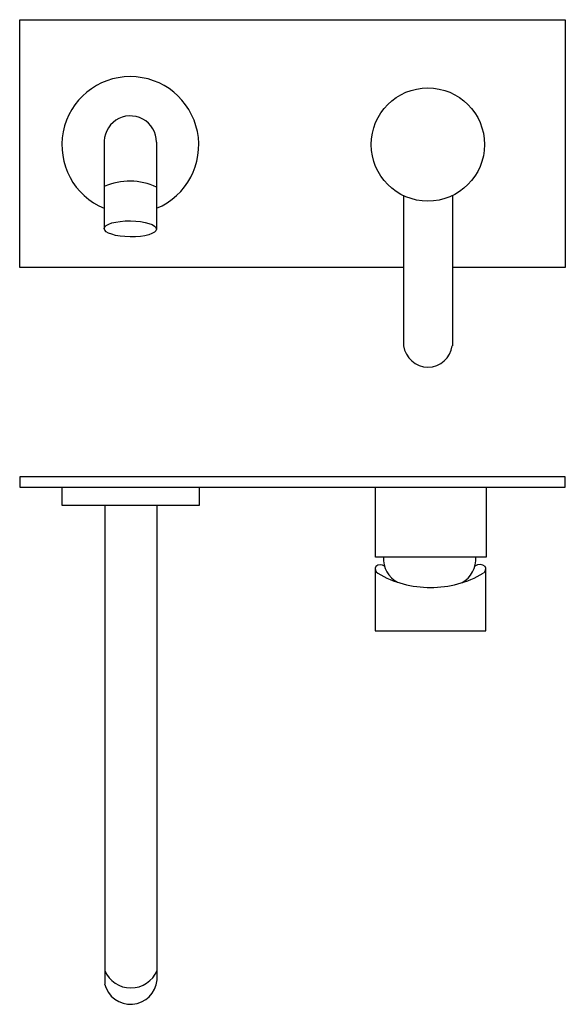
# Model space of a CAD drawing. Units: millimetres. Extents: x 134 to 355, y 117 to 514.
import ezdxf

# ---------------------------------------------------------------- set-up
doc = ezdxf.new("R2010")
doc.units = ezdxf.units.MM

msp = doc.modelspace()

# ---------------------------------------------------------------- linework, layer by layer
for p, q in [((168.42, 463.89), (168.42, 429.96)), ((189.55, 464.86), (189.55, 429.96)), ((168.6, 318.18), (168.6, 125.07))]:
    msp.add_line(p, q)
for points in [[(289.33, 414.3), (134.28, 414.3), (134.28, 514.3), (354.61, 514.3), (354.61, 414.3), (308.99, 414.3)], [(289.33, 443.2), (289.33, 382.66)], [(308.99, 443.25), (308.99, 382.66)], [(151.41, 325.5), (206.74, 325.5), (206.74, 318.18), (151.41, 318.18), (151.41, 325.5)], [(277.96, 325.5), (322.71, 325.5), (322.71, 297.32), (277.96, 297.32), (277.96, 325.5)], [(189.77, 126.55), (189.77, 318.18)], [(277.88, 292.55), (277.88, 267.52), (322.48, 267.52), (322.48, 292.55)]]:
    msp.add_lwpolyline(points)
msp.add_lwpolyline([(134.28, 325.5), (354.61, 325.5), (354.61, 329.73), (134.28, 329.73)], close=True)
msp.add_circle((299.11, 463.89), 22.88)
for centre, radius, start, end in [((178.96, 463.68), 27.63, 292.5367, 247.5622), ((178.96, 464.86), 10.59, 0, 185.2297), ((178.7, 424.08), 25.05, 64.3292, 114.2355), ((299.16, 383.94), 9.91, 187.4398, 352.5602), ((279.93, 291.6), 2.64, 50.8754, 133.1081), ((291.76, 296.53), 10.57, 175.7369, 242.4249), ((307.38, 296.66), 11.14, 299.4216, 3.3883), ((320.1, 290.8), 3.46, 51.921, 124.7134), ((279.92, 292.55), 2.04, 151.4996, 238.3218), ((299.97, 326.64), 41.59, 239.4868, 270.2914), ((300.39, 326.64), 41.59, 269.7086, 300.5132), ((320.44, 292.55), 2.04, 301.6782, 28.5004), ((179.19, 134.85), 11.49, 202.8307, 337.1693), ((179.07, 127.49), 10.75, 193.0132, 355.0114)]:
    msp.add_arc(centre, radius, start, end)
msp.add_ellipse((178.96, 429.85), major_axis=(-10.55, 0.12), ratio=0.307018)

doc.saveas('drawing.dxf')
